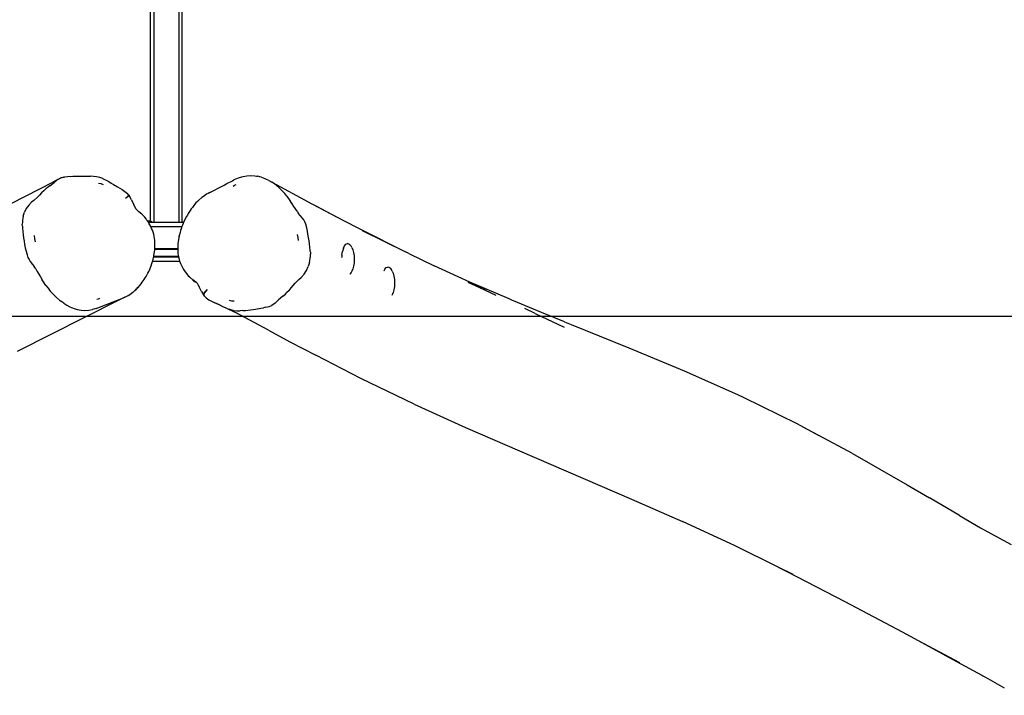
# Model space of a CAD drawing. Units: millimetres. Extents: x -228 to 1083, y 92 to 515.
# Drawn here: x 467 to 592, y 92 to 178 of the extents above; entities that cross this region are included whole.
import ezdxf

# ---------------------------------------------------------------- set-up
doc = ezdxf.new("R2010")
doc.units = ezdxf.units.MM
doc.header["$MEASUREMENT"] = 0
doc.layers.add('VP-DIM', color=7, linetype='Continuous')
doc.layers.add('VP-HIC', color=6, linetype='Continuous')
doc.layers.add('VP-EQ', color=7, linetype='Continuous', true_color=0x8a3492)
doc.styles.get("Standard").update_dxf_attribs({"font": 'arial.ttf'})
doc.dimstyles.get("Standard").update_dxf_attribs({"dimtxt": 14, "dimasz": 20, "dimexe": 20, "dimexo": 50, "dimgap": 20, "dimtad": 0, "dimdec": 0, "dimzin": 0, "dimdsep": 46, "dimtxsty": 'Standard', "dimcen": -0.09, "dimadec": 0, "dimazin": 0, "dimtfac": 1, "dimtdec": 4, "dimtofl": 0, "dimtmove": 0, "dimatfit": 3, "dimfxl": 70, "dimfxlon": 1, "dimtolj": 1, "dimtzin": 0, "dimarcsym": 0})

# ---------------------------------------------------------------- blocks, each defined once
blk = doc.blocks.new('RB0541_')
at = {"color": 0}
for p, q in [((1606.62, -572.34), (1606.62, -724)), ((1609.82, -572.34), (1609.82, -724)), ((1610.22, -724), (1610.22, -671.44)), ((1606.22, -723.82), (1606.22, -682.39)), ((1594.41, -718.53), (1594.82, -718.32)), ((1594.92, -718.29), (1594.82, -718.32)), ((1595.17, -718.23), (1594.92, -718.29)), ((1595.17, -718.23), (1595.27, -718.2)), ((1595.65, -718.16), (1595.27, -718.2)), ((1595.99, -718.13), (1595.65, -718.16)), ((1595.99, -718.13), (1596.32, -718.11)), ((1596.32, -718.11), (1596.97, -718.08)), ((1596.97, -718.08), (1597.3, -718.08)), ((1597.3, -718.08), (1597.63, -718.08)), ((1597.63, -718.08), (1598.28, -718.09)), ((1598.28, -718.09), (1598.6, -718.11)), ((1598.95, -718.12), (1598.6, -718.11)), ((1599.36, -718.18), (1598.95, -718.12)), ((1599.76, -718.28), (1599.36, -718.18)), ((1600.14, -718.41), (1599.76, -718.28)), ((1600.21, -718.44), (1600.14, -718.41)), ((1600.21, -718.44), (1600.57, -718.6)), ((1617.01, -718.48), (1616.8, -718.58)), ((1617.46, -718.29), (1617.01, -718.48)), ((1617.46, -718.29), (1617.53, -718.27)), ((1617.53, -718.27), (1617.99, -718.13)), ((1617.99, -718.13), (1618.47, -718.04)), ((1618.47, -718.04), (1618.97, -718)), ((1618.97, -718), (1619.46, -718.04)), ((1619.46, -718.04), (1619.7, -718.08)), ((1619.7, -718.08), (1619.81, -718.1)), ((1620.27, -718.22), (1619.81, -718.1)), ((1620.49, -718.3), (1620.27, -718.22)), ((1620.89, -718.46), (1620.49, -718.3)), ((1621.27, -718.65), (1620.89, -718.46)), ((1582.57, -724.6), (1593.77, -718.86)), ((1592.63, -719.95), (1592.93, -719.68)), ((1593.09, -719.56), (1592.93, -719.68)), ((1593.4, -719.32), (1593.09, -719.56)), ((1593.4, -719.32), (1593.96, -718.9)), ((1594.41, -718.53), (1593.77, -718.86)), ((1594.09, -718.8), (1593.96, -718.9)), ((1594.21, -718.69), (1594.09, -718.8)), ((1594.41, -718.53), (1594.21, -718.69)), ((1599.58, -718.97), (1599.89, -719.04)), ((1599.89, -719.04), (1600.2, -719.15)), ((1600.57, -718.6), (1600.91, -718.78)), ((1600.91, -718.78), (1601.22, -718.97)), ((1601.22, -718.97), (1601.52, -719.16)), ((1601.52, -719.16), (1602, -719.45)), ((1602, -719.45), (1602.3, -719.61)), ((1602.3, -719.61), (1602.62, -719.8)), ((1613.75, -720.17), (1615.4, -719.32)), ((1615.4, -719.32), (1615.58, -719.22)), ((1615.58, -719.22), (1615.93, -719.03)), ((1615.93, -719.03), (1616.64, -718.67)), ((1616.64, -718.67), (1616.8, -718.58)), ((1616.73, -719.35), (1616.9, -719.25)), ((1616.9, -719.25), (1617.08, -719.16)), ((1621.27, -718.65), (1626.73, -721.59)), ((1621.27, -718.65), (1621.65, -718.87)), ((1621.83, -718.99), (1621.65, -718.87)), ((1622.2, -719.25), (1621.83, -718.99)), ((1622.54, -719.54), (1622.2, -719.25)), ((1622.84, -719.84), (1622.54, -719.54)), ((1591.38, -721.17), (1591.84, -720.75)), ((1592.08, -720.5), (1591.84, -720.75)), ((1592.35, -720.23), (1592.08, -720.5)), ((1592.63, -719.95), (1592.35, -720.23)), ((1602.62, -719.8), (1602.79, -719.91)), ((1602.79, -719.91), (1602.96, -720.03)), ((1602.96, -720.03), (1603.28, -720.31)), ((1603.05, -720.9), (1603.21, -720.75)), ((1603.21, -720.79), (1603.05, -720.9)), ((1603.21, -720.75), (1603.33, -720.63)), ((1603.35, -720.69), (1603.21, -720.79)), ((1603.43, -720.47), (1603.28, -720.31)), ((1603.38, -720.57), (1603.33, -720.63)), ((1603.35, -720.69), (1603.42, -720.63)), ((1603.41, -720.54), (1603.38, -720.57)), ((1603.39, -720.58), (1603.38, -720.57)), ((1603.43, -720.57), (1603.39, -720.58)), ((1603.4, -720.59), (1603.39, -720.58)), ((1603.42, -720.51), (1603.41, -720.54)), ((1603.42, -720.63), (1603.41, -720.62)), ((1603.43, -720.47), (1603.42, -720.51)), ((1603.42, -720.63), (1603.45, -720.61)), ((1603.43, -720.47), (1603.46, -720.5)), ((1603.44, -720.56), (1603.47, -720.55)), ((1603.45, -720.61), (1603.47, -720.59)), ((1603.48, -720.52), (1603.46, -720.5)), ((1603.48, -720.55), (1603.47, -720.55)), ((1603.5, -720.55), (1603.47, -720.59)), ((1603.5, -720.55), (1603.48, -720.52)), ((1603.78, -721.09), (1603.5, -720.55)), ((1612.74, -720.81), (1612.36, -721.13)), ((1612.94, -720.66), (1612.74, -720.81)), ((1613.34, -720.4), (1612.94, -720.66)), ((1613.54, -720.28), (1613.34, -720.4)), ((1613.75, -720.17), (1613.54, -720.28)), ((1622.98, -719.99), (1622.84, -719.84)), ((1623.27, -720.31), (1622.98, -719.99)), ((1623.53, -720.64), (1623.27, -720.31)), ((1623.53, -720.64), (1624, -721.31)), ((1590.42, -722.2), (1590.18, -722.68)), ((1590.72, -721.77), (1590.42, -722.2)), ((1590.72, -721.77), (1591.08, -721.41)), ((1591.38, -721.17), (1591.08, -721.41)), ((1603.78, -721.09), (1604.1, -721.74)), ((1604.25, -722.05), (1604.1, -721.74)), ((1604.36, -722.24), (1604.25, -722.05)), ((1604.5, -722.41), (1604.36, -722.24)), ((1611.53, -722.07), (1611.39, -722.26)), ((1611.82, -721.69), (1611.53, -722.07)), ((1611.99, -721.49), (1611.82, -721.69)), ((1612.17, -721.3), (1611.99, -721.49)), ((1612.36, -721.13), (1612.17, -721.3)), ((1624.22, -721.63), (1624, -721.31)), ((1624.42, -721.95), (1624.22, -721.63)), ((1624.63, -722.25), (1624.42, -721.95)), ((1626.73, -721.59), (1630.76, -723.73)), ((1627.14, -721.84), (1630.76, -723.73)), ((1590.03, -723.18), (1589.94, -723.69)), ((1590.03, -723.18), (1590.18, -722.68)), ((1604.73, -722.62), (1604.5, -722.41)), ((1605.09, -722.92), (1604.73, -722.62)), ((1605.29, -723.11), (1605.09, -722.92)), ((1605.48, -723.32), (1605.29, -723.11)), ((1605.64, -723.52), (1605.48, -723.32)), ((1610.77, -723.24), (1610.55, -723.67)), ((1610.89, -723.04), (1610.77, -723.24)), ((1611.01, -722.84), (1610.89, -723.04)), ((1611.26, -722.45), (1611.01, -722.84)), ((1611.39, -722.26), (1611.26, -722.45)), ((1624.84, -722.56), (1624.63, -722.25)), ((1624.84, -722.56), (1625.03, -722.83)), ((1625.24, -723.08), (1625.03, -722.83)), ((1625.53, -723.42), (1625.24, -723.08)), ((1625.68, -723.65), (1625.53, -723.42)), ((1589.92, -723.94), (1589.91, -724.2)), ((1589.92, -724.45), (1589.91, -724.2)), ((1589.94, -723.69), (1589.92, -723.94)), ((1589.92, -724.45), (1589.94, -724.7)), ((1589.94, -724.7), (1589.98, -725.11)), ((1605.71, -723.63), (1605.64, -723.52)), ((1605.82, -723.79), (1605.71, -723.63)), ((1605.82, -723.79), (1605.83, -723.78)), ((1605.83, -723.8), (1605.82, -723.79)), ((1605.83, -723.78), (1605.86, -723.78)), ((1605.83, -723.8), (1605.85, -723.8)), ((1605.89, -723.89), (1605.83, -723.8)), ((1605.86, -723.78), (1605.89, -723.78)), ((1605.89, -723.78), (1605.92, -723.78)), ((1605.89, -723.8), (1605.92, -723.8)), ((1605.93, -723.89), (1605.89, -723.89)), ((1605.9, -723.9), (1605.89, -723.89)), ((1605.93, -723.9), (1605.9, -723.9)), ((1605.9, -723.9), (1605.9, -723.9)), ((1605.96, -724), (1605.9, -723.9)), ((1605.92, -723.78), (1605.95, -723.78)), ((1605.95, -723.78), (1605.98, -723.78)), ((1605.99, -724.05), (1605.96, -724)), ((1606, -724), (1605.96, -724)), ((1605.98, -723.78), (1606.01, -723.79)), ((1606.12, -724.27), (1605.99, -724.05)), ((1606, -723.81), (1606, -723.88)), ((1606, -723.91), (1606, -723.94)), ((1606, -723.98), (1606, -724)), ((1606.1, -724), (1606, -724)), ((1606.01, -723.79), (1606.04, -723.79)), ((1606.1, -723.88), (1606.02, -723.88)), ((1606.05, -723.9), (1606.03, -723.9)), ((1606.04, -723.79), (1606.07, -723.79)), ((1606.07, -723.9), (1606.05, -723.9)), ((1606.07, -723.79), (1606.09, -723.79)), ((1606.07, -723.81), (1606.19, -723.83)), ((1606.1, -723.9), (1606.07, -723.9)), ((1606.09, -723.79), (1606.12, -723.79)), ((1606.1, -723.89), (1606.1, -723.88)), ((1606.12, -723.89), (1606.1, -723.89)), ((1606.1, -723.89), (1606.1, -723.9)), ((1606.1, -723.95), (1606.1, -723.89)), ((1606.1, -724), (1606.1, -723.98)), ((1606.19, -724), (1606.1, -724)), ((1606.14, -723.86), (1606.11, -723.88)), ((1606.12, -723.79), (1606.14, -723.8)), ((1606.15, -723.89), (1606.12, -723.89)), ((1606.23, -724.49), (1606.12, -724.27)), ((1606.14, -723.8), (1606.16, -723.8)), ((1606.19, -723.83), (1606.15, -723.86)), ((1606.17, -723.89), (1606.15, -723.89)), ((1606.16, -723.8), (1606.18, -723.81)), ((1606.18, -723.81), (1606.2, -723.81)), ((1606.19, -723.83), (1606.19, -723.88)), ((1606.2, -723.88), (1606.19, -723.88)), ((1606.19, -723.89), (1606.19, -723.98)), ((1606.19, -723.99), (1606.19, -724)), ((1606.22, -724), (1606.19, -724)), ((1606.2, -723.81), (1606.22, -723.81)), ((1606.22, -723.87), (1606.2, -723.88)), ((1606.22, -723.81), (1606.22, -723.82)), ((1606.22, -723.82), (1606.23, -723.82)), ((1606.22, -723.87), (1606.22, -723.82)), ((1606.22, -723.87), (1606.22, -723.87)), ((1606.22, -724), (1606.22, -723.87)), ((1606.22, -723.87), (1606.22, -723.87)), ((1606.5, -724), (1606.22, -724)), ((1606.23, -723.82), (1606.24, -723.82)), ((1606.24, -723.86), (1606.23, -723.87)), ((1606.23, -724.49), (1610.2, -724.49)), ((1606.35, -724.73), (1606.23, -724.49)), ((1606.24, -723.82), (1606.25, -723.83)), ((1606.25, -723.86), (1606.24, -723.86)), ((1606.25, -723.83), (1606.26, -723.83)), ((1606.25, -723.83), (1606.26, -723.83)), ((1606.26, -723.85), (1606.25, -723.86)), ((1606.26, -723.83), (1606.27, -723.83)), ((1606.26, -723.83), (1606.26, -723.84)), ((1606.26, -723.84), (1606.26, -723.84)), ((1606.26, -723.84), (1606.26, -723.85)), ((1606.26, -723.85), (1606.26, -723.85)), ((1606.27, -723.83), (1606.28, -723.84)), ((1606.28, -723.84), (1606.33, -723.86)), ((1606.33, -723.86), (1606.34, -723.86)), ((1606.34, -723.86), (1606.38, -723.89)), ((1606.45, -724.97), (1606.35, -724.73)), ((1606.38, -723.89), (1606.42, -723.91)), ((1606.42, -723.91), (1606.43, -723.92)), ((1606.43, -723.92), (1606.46, -723.95)), ((1606.46, -723.95), (1606.5, -723.99)), ((1606.5, -723.99), (1606.5, -724)), ((1606.62, -724), (1606.5, -724)), ((1609.82, -724), (1606.62, -724)), ((1610.22, -724), (1609.82, -724)), ((1610.2, -724.49), (1610.1, -724.78)), ((1610.26, -724.33), (1610.2, -724.49)), ((1610.4, -724), (1610.22, -724)), ((1610.35, -724.11), (1610.26, -724.33)), ((1610.4, -724), (1610.35, -724.11)), ((1610.45, -723.89), (1610.4, -724)), ((1610.55, -723.67), (1610.45, -723.89)), ((1625.82, -723.91), (1625.68, -723.65)), ((1625.94, -724.19), (1625.82, -723.91)), ((1626.07, -724.66), (1625.94, -724.19)), ((1626.16, -725.07), (1626.07, -724.66)), ((1630.76, -723.73), (1632.8, -724.8)), ((1589.98, -725.11), (1590.03, -725.53)), ((1590.03, -725.53), (1590.08, -725.95)), ((1590.08, -725.95), (1590.14, -726.36)), ((1591.51, -726.05), (1591.45, -725.65)), ((1606.53, -725.22), (1606.45, -724.97)), ((1606.61, -725.48), (1606.53, -725.22)), ((1606.67, -725.75), (1606.61, -725.48)), ((1606.71, -726), (1606.67, -725.75)), ((1606.74, -726.25), (1606.71, -726)), ((1609.8, -725.94), (1609.73, -726.41)), ((1609.82, -725.84), (1609.8, -725.94)), ((1609.82, -725.67), (1609.82, -725.84)), ((1609.85, -725.7), (1609.82, -725.84)), ((1609.86, -725.67), (1609.85, -725.7)), ((1609.96, -725.24), (1609.86, -725.67)), ((1610.03, -725.01), (1609.96, -725.24)), ((1610.1, -724.78), (1610.03, -725.01)), ((1624.87, -725.51), (1624.94, -725.9)), ((1624.94, -725.9), (1625, -726.29)), ((1626.23, -725.48), (1626.16, -725.07)), ((1626.3, -725.89), (1626.23, -725.48)), ((1626.37, -726.3), (1626.3, -725.89)), ((1632.8, -724.8), (1638.7, -727.76)), ((1633.1, -724.99), (1638.7, -727.76)), ((1590.14, -726.36), (1590.21, -726.78)), ((1590.21, -726.78), (1590.29, -727.2)), ((1590.29, -727.2), (1590.38, -727.62)), ((1591.58, -726.44), (1591.51, -726.05)), ((1606.76, -726.5), (1606.74, -726.25)), ((1606.77, -726.75), (1606.76, -726.5)), ((1606.76, -727.34), (1606.77, -727.24)), ((1606.77, -727.24), (1606.77, -726.75)), ((1609.7, -726.66), (1609.68, -726.9)), ((1609.68, -726.9), (1609.68, -727.34)), ((1609.73, -726.41), (1609.7, -726.66)), ((1626.42, -726.71), (1626.37, -726.3)), ((1626.47, -727.12), (1626.42, -726.71)), ((1626.51, -727.53), (1626.47, -727.12)), ((1630.73, -727.25), (1630.62, -727.67)), ((1630.73, -727.25), (1630.88, -726.94)), ((1630.88, -726.94), (1631.06, -726.74)), ((1631.06, -726.74), (1631.24, -726.67)), ((1631.24, -726.67), (1631.25, -726.67)), ((1631.43, -726.74), (1631.25, -726.67)), ((1631.55, -726.8), (1631.43, -726.74)), ((1631.55, -726.8), (1631.72, -726.99)), ((1631.8, -727.17), (1631.72, -726.99)), ((1631.8, -727.17), (1631.93, -727.44)), ((1590.38, -727.62), (1590.51, -728.11)), ((1590.51, -728.11), (1590.62, -728.41)), ((1590.62, -728.41), (1590.77, -728.68)), ((1606.49, -728.86), (1606.6, -728.41)), ((1606.6, -728.41), (1606.61, -728.34)), ((1606.61, -728.34), (1606.62, -728.31)), ((1606.61, -728.34), (1606.62, -728.34)), ((1606.62, -728.31), (1606.65, -728.19)), ((1609.76, -728.31), (1606.62, -728.31)), ((1606.62, -728.34), (1609.77, -728.34)), ((1606.65, -728.19), (1606.72, -727.72)), ((1606.72, -727.72), (1606.75, -727.48)), ((1606.75, -727.38), (1606.76, -727.34)), ((1606.75, -727.38), (1609.67, -727.38)), ((1606.75, -727.48), (1606.75, -727.38)), ((1609.68, -727.34), (1606.76, -727.34)), ((1609.68, -727.34), (1609.67, -727.38)), ((1609.67, -727.38), (1609.67, -727.39)), ((1609.67, -727.39), (1609.68, -727.64)), ((1609.68, -727.64), (1609.7, -727.89)), ((1609.7, -727.89), (1609.74, -728.13)), ((1609.74, -728.13), (1609.76, -728.31)), ((1609.76, -728.31), (1609.77, -728.34)), ((1609.77, -728.34), (1609.78, -728.37)), ((1609.78, -728.37), (1609.84, -728.64)), ((1626.53, -727.77), (1626.51, -727.53)), ((1626.51, -728.54), (1626.53, -728.28)), ((1626.53, -727.77), (1626.54, -728.02)), ((1626.53, -728.28), (1626.54, -728.02)), ((1630.55, -728.15), (1630.54, -728.4)), ((1630.54, -728.41), (1630.54, -728.4)), ((1630.55, -728.15), (1630.62, -727.67)), ((1631.93, -727.44), (1632.03, -727.8)), ((1632.03, -727.8), (1632.09, -728.22)), ((1632.09, -728.22), (1632.11, -728.67)), ((1639.04, -727.93), (1638.7, -727.76)), ((1639.04, -727.93), (1642.28, -729.48)), ((1590.77, -728.68), (1590.92, -728.92)), ((1590.92, -728.92), (1591.21, -729.31)), ((1591.21, -729.31), (1591.42, -729.59)), ((1591.61, -729.88), (1591.42, -729.59)), ((1606.16, -729.81), (1606.33, -729.37)), ((1606.33, -729.37), (1606.35, -729.3)), ((1606.35, -729.3), (1606.42, -729.08)), ((1606.42, -729.08), (1606.47, -728.93)), ((1606.47, -728.93), (1606.49, -728.86)), ((1607.06, -728.92), (1606.47, -728.93)), ((1609.38, -728.92), (1607.06, -728.92)), ((1609.93, -728.93), (1609.38, -728.92)), ((1609.84, -728.64), (1609.91, -728.89)), ((1609.93, -728.93), (1609.91, -728.89)), ((1609.94, -728.97), (1609.93, -728.93)), ((1609.94, -728.97), (1610.03, -729.21)), ((1610.03, -729.21), (1610.13, -729.44)), ((1610.13, -729.44), (1610.36, -729.87)), ((1610.69, -728.94), (1610.69, -728.94)), ((1626.03, -730.08), (1626.26, -729.58)), ((1626.42, -729.06), (1626.26, -729.58)), ((1626.42, -729.06), (1626.51, -728.54)), ((1632.03, -729.53), (1631.93, -729.89)), ((1632.09, -729.12), (1632.03, -729.53)), ((1632.11, -728.67), (1632.09, -729.12)), ((1636.01, -729.92), (1636.18, -729.72)), ((1636.18, -729.72), (1636.37, -729.66)), ((1636.55, -729.72), (1636.37, -729.66)), ((1636.37, -729.66), (1636.37, -729.66)), ((1636.68, -729.79), (1636.55, -729.72)), ((1645.34, -730.9), (1642.28, -729.48)), ((1591.61, -729.88), (1591.82, -730.22)), ((1591.82, -730.22), (1592.02, -730.55)), ((1592.02, -730.55), (1592.23, -730.9)), ((1592.23, -730.9), (1592.45, -731.25)), ((1605.53, -731.03), (1605.64, -730.84)), ((1605.64, -730.84), (1605.87, -730.44)), ((1605.87, -730.44), (1605.98, -730.23)), ((1605.98, -730.23), (1606.07, -730.02)), ((1606.07, -730.02), (1606.16, -729.81)), ((1610.36, -729.87), (1610.49, -730.08)), ((1610.49, -730.08), (1610.77, -730.47)), ((1610.76, -730.41), (1610.8, -730.47)), ((1610.77, -730.47), (1610.85, -730.57)), ((1610.85, -730.57), (1611.01, -730.75)), ((1611.01, -730.75), (1611.2, -730.95)), ((1611.06, -730.79), (1611.09, -730.82)), ((1611.09, -730.82), (1611.19, -730.92)), ((1611.2, -730.95), (1611.41, -731.12)), ((1625.07, -731.24), (1625.37, -730.96)), ((1625.73, -730.55), (1625.37, -730.96)), ((1625.73, -730.55), (1626.03, -730.08)), ((1631.72, -730.34), (1631.55, -730.53)), ((1631.55, -730.53), (1631.55, -730.53)), ((1631.8, -730.17), (1631.72, -730.34)), ((1631.93, -729.89), (1631.8, -730.17)), ((1636.01, -729.92), (1635.89, -730.18)), ((1635.89, -730.18), (1635.89, -730.18)), ((1636.68, -729.79), (1636.84, -729.98)), ((1636.93, -730.16), (1636.84, -729.98)), ((1636.93, -730.16), (1637.06, -730.43)), ((1637.06, -730.43), (1637.16, -730.79)), ((1637.16, -730.79), (1637.22, -731.21)), ((1646.8, -731.55), (1645.34, -730.9)), ((1592.92, -731.97), (1592.45, -731.25)), ((1592.92, -731.97), (1593.18, -732.34)), ((1604.51, -732.34), (1604.61, -732.22)), ((1604.59, -732.27), (1604.88, -731.93)), ((1604.88, -731.93), (1605.02, -731.76)), ((1604.91, -731.86), (1604.94, -731.82)), ((1604.94, -731.82), (1605.05, -731.68)), ((1605.02, -731.76), (1605.15, -731.58)), ((1605.15, -731.58), (1605.41, -731.22)), ((1605.41, -731.22), (1605.53, -731.03)), ((1611.5, -731.18), (1611.41, -731.12)), ((1611.5, -731.18), (1611.58, -731.24)), ((1611.61, -731.32), (1611.58, -731.24)), ((1611.58, -731.24), (1611.74, -731.36)), ((1611.67, -731.4), (1611.61, -731.32)), ((1611.67, -731.4), (1611.68, -731.41)), ((1611.68, -731.41), (1611.76, -731.47)), ((1611.74, -731.36), (1611.75, -731.36)), ((1611.74, -731.36), (1611.77, -731.37)), ((1611.76, -731.39), (1611.76, -731.4)), ((1611.76, -731.4), (1611.78, -731.43)), ((1611.9, -731.53), (1611.76, -731.47)), ((1611.77, -731.37), (1611.83, -731.42)), ((1611.8, -731.45), (1611.82, -731.48)), ((1611.82, -731.48), (1611.85, -731.5)), ((1611.83, -731.42), (1611.83, -731.42)), ((1611.94, -731.51), (1611.83, -731.42)), ((1611.85, -731.5), (1611.86, -731.5)), ((1611.86, -731.5), (1611.86, -731.51)), ((1611.86, -731.51), (1611.9, -731.53)), ((1611.86, -731.51), (1611.94, -731.51)), ((1611.9, -731.53), (1611.99, -731.57)), ((1611.96, -731.52), (1611.94, -731.51)), ((1611.96, -731.52), (1611.96, -731.53)), ((1611.96, -731.53), (1611.99, -731.55)), ((1612.01, -731.57), (1611.99, -731.55)), ((1611.99, -731.57), (1612.01, -731.57)), ((1612.01, -731.57), (1612.12, -731.69)), ((1612.17, -731.72), (1612.11, -731.66)), ((1612.12, -731.69), (1612.23, -731.85)), ((1612.23, -731.85), (1612.38, -732.14)), ((1612.69, -732.75), (1612.38, -732.14)), ((1624.1, -732.3), (1624.36, -732)), ((1624.36, -732), (1624.61, -731.71)), ((1625.07, -731.24), (1624.61, -731.71)), ((1637.22, -732.1), (1637.16, -732.52)), ((1637.22, -731.21), (1637.24, -731.66)), ((1637.24, -731.66), (1637.22, -732.1)), ((1646.57, -731.56), (1648.04, -732.25)), ((1648.7, -732.38), (1646.8, -731.55)), ((1648.91, -732.49), (1646.8, -731.55)), ((1648.04, -732.25), (1650.11, -733.2)), ((1593.18, -732.34), (1593.46, -732.69)), ((1593.46, -732.69), (1593.61, -732.86)), ((1593.61, -732.86), (1593.91, -733.19)), ((1593.91, -733.19), (1594.25, -733.53)), ((1602.96, -733.46), (1602.1, -733.89)), ((1602.76, -733.55), (1602.96, -733.46)), ((1602.96, -733.46), (1603.37, -733.24)), ((1603.37, -733.24), (1603.57, -733.12)), ((1603.57, -733.12), (1603.96, -732.85)), ((1603.96, -732.85), (1604.04, -732.78)), ((1604.04, -732.78), (1604.23, -732.62)), ((1604.23, -732.62), (1604.42, -732.45)), ((1604.26, -732.59), (1604.34, -732.52)), ((1604.34, -732.52), (1604.43, -732.42)), ((1604.42, -732.45), (1604.59, -732.27)), ((1604.48, -732.37), (1604.51, -732.34)), ((1612.69, -732.75), (1612.98, -733.25)), ((1612.95, -733.14), (1612.98, -733.01)), ((1612.95, -733.14), (1612.98, -733.25)), ((1612.97, -733.18), (1612.99, -733.2)), ((1613, -732.96), (1612.98, -733.01)), ((1612.98, -733.25), (1613, -733.27)), ((1613.1, -732.81), (1613, -732.96)), ((1613, -733.22), (1613.01, -733.25)), ((1613, -733.27), (1613.04, -733.31)), ((1613.01, -733.29), (1613, -733.27)), ((1613.01, -733.24), (1613.02, -733.1)), ((1613.01, -733.24), (1613.04, -733.31)), ((1613.02, -733.32), (1613.01, -733.29)), ((1613.02, -733.1), (1613.04, -733.04)), ((1613.02, -733.32), (1613.05, -733.35)), ((1613.04, -733.04), (1613.11, -732.87)), ((1613.05, -733.35), (1613.04, -733.31)), ((1613.06, -733.35), (1613.05, -733.35)), ((1613.06, -733.35), (1613.21, -733.49)), ((1613.1, -732.81), (1613.24, -732.65)), ((1613.23, -732.69), (1613.11, -732.87)), ((1613.24, -733.52), (1613.21, -733.49)), ((1613.4, -732.5), (1613.23, -732.69)), ((1613.24, -732.65), (1613.4, -732.5)), ((1623.04, -733.35), (1622.49, -733.83)), ((1623.04, -733.35), (1623.36, -733.07)), ((1623.36, -733.07), (1623.51, -732.92)), ((1623.82, -732.61), (1623.51, -732.92)), ((1623.82, -732.61), (1624.1, -732.3)), ((1636.93, -733.16), (1636.88, -733.27)), ((1637.06, -732.88), (1636.93, -733.16)), ((1637.16, -732.52), (1637.06, -732.88)), ((1651.79, -733.7), (1648.7, -732.38)), ((1602.1, -733.89), (1589.25, -740.36)), ((1594.25, -733.53), (1594.62, -733.84)), ((1594.62, -733.84), (1594.8, -733.98)), ((1595.18, -734.24), (1594.8, -733.98)), ((1595.18, -734.24), (1595.56, -734.47)), ((1595.56, -734.47), (1595.96, -734.69)), ((1595.96, -734.69), (1596.18, -734.8)), ((1599.55, -733.71), (1599.37, -733.78)), ((1599.72, -733.64), (1599.55, -733.71)), ((1599.66, -734.77), (1600.37, -734.5)), ((1600.37, -734.5), (1600.72, -734.36)), ((1600.72, -734.36), (1600.9, -734.28)), ((1600.9, -734.28), (1602.55, -733.64)), ((1602.76, -733.55), (1602.1, -733.89)), ((1602.55, -733.64), (1602.76, -733.55)), ((1613.24, -733.52), (1613.29, -733.56)), ((1613.29, -733.56), (1613.63, -733.8)), ((1613.63, -733.8), (1613.8, -733.9)), ((1613.8, -733.9), (1613.97, -734)), ((1613.97, -734), (1614.3, -734.15)), ((1614.3, -734.15), (1614.6, -734.27)), ((1615.36, -734.65), (1614.3, -734.15)), ((1615.06, -734.49), (1614.6, -734.27)), ((1615.06, -734.49), (1615.32, -734.62)), ((1615.06, -734.49), (1615.36, -734.65)), ((1615.36, -734.65), (1615.68, -734.8)), ((1616.55, -733.97), (1616.25, -733.9)), ((1616.86, -734), (1616.55, -733.97)), ((1620.89, -734.75), (1620.56, -734.82)), ((1620.89, -734.75), (1621.28, -734.65)), ((1621.28, -734.65), (1621.52, -734.56)), ((1621.52, -734.56), (1621.63, -734.52)), ((1622.04, -734.25), (1621.63, -734.52)), ((1622.04, -734.25), (1622.24, -734.07)), ((1622.24, -734.07), (1622.36, -733.95)), ((1622.36, -733.95), (1622.49, -733.83)), ((1652.22, -733.88), (1651.79, -733.7)), ((1652.34, -733.94), (1652.22, -733.88)), ((1655.92, -735.42), (1652.34, -733.94)), ((1596.18, -734.8), (1596.64, -734.97)), ((1596.64, -734.97), (1596.88, -735.04)), ((1596.88, -735.04), (1597.38, -735.14)), ((1597.38, -735.14), (1597.88, -735.16)), ((1597.88, -735.16), (1598.36, -735.13)), ((1598.36, -735.13), (1598.83, -735.05)), ((1599.29, -734.92), (1598.83, -735.05)), ((1599.29, -734.92), (1599.5, -734.84)), ((1599.5, -734.84), (1599.66, -734.77)), ((1615.68, -734.8), (1617, -735.43)), ((1615.68, -734.8), (1616.03, -734.94)), ((1616.03, -734.94), (1616.24, -735.01)), ((1616.24, -735.01), (1616.39, -735.06)), ((1616.24, -735.01), (1617, -735.43)), ((1617.1, -735.47), (1616.24, -735.01)), ((1616.78, -735.15), (1616.39, -735.06)), ((1616.78, -735.15), (1617.18, -735.19)), ((1617, -735.43), (1617.1, -735.47)), ((1621.2, -737.68), (1617, -735.43)), ((1621.2, -737.68), (1617.1, -735.47)), ((1617.18, -735.19), (1617.59, -735.2)), ((1617.95, -735.17), (1617.59, -735.2)), ((1617.95, -735.17), (1618.27, -735.15)), ((1618.27, -735.15), (1618.92, -735.08)), ((1618.92, -735.08), (1619.25, -735.04)), ((1619.25, -735.04), (1619.57, -734.99)), ((1619.57, -734.99), (1620.23, -734.88)), ((1620.23, -734.88), (1620.56, -734.82)), ((1655.1, -735.53), (1653.79, -734.92)), ((1655.1, -735.53), (1658.78, -737.29)), ((1658.85, -736.62), (1655.92, -735.42)), ((1658.85, -736.62), (1659.48, -736.88)), ((1659.48, -736.88), (1659.67, -736.96)), ((1659.67, -736.96), (1663.24, -738.4)), ((1621.2, -737.68), (1623.93, -739.13)), ((1663.24, -738.4), (1667, -739.93)), ((1623.93, -739.13), (1627.23, -740.85)), ((1632.96, -743.79), (1627.23, -740.85)), ((1667, -739.93), (1674.04, -742.84)), ((1674.04, -742.84), (1680.83, -745.85)), ((1639.74, -747.06), (1632.96, -743.79)), ((1680.83, -745.85), (1681.62, -746.21)), ((1639.74, -747.06), (1646.26, -750.02)), ((1681.62, -746.21), (1688.38, -749.52)), ((1688.38, -749.52), (1691.19, -751.06)), ((1646.26, -750.02), (1653.1, -753)), ((1691.19, -751.06), (1689.11, -749.95)), ((1695.46, -753.33), (1691.19, -751.06)), ((1653.1, -753), (1667.37, -759.14)), ((1695.46, -753.33), (1702.42, -757.31)), ((1702.42, -757.31), (1705.26, -758.98)), ((1667.37, -759.14), (1673.84, -761.96)), ((1709.05, -761.2), (1705.26, -758.98)), ((1680.53, -765.08), (1673.84, -761.96)), ((1709.05, -761.2), (1711.74, -762.77)), ((1711.74, -762.77), (1712.57, -763.23)), ((1712.57, -763.23), (1715.61, -764.9)), ((1686.07, -767.82), (1680.53, -765.08)), ((1686.07, -767.82), (1687.12, -768.34)), ((1687.89, -768.71), (1686.07, -767.82)), ((1687.12, -768.34), (1694.46, -772.14)), ((1694.46, -772.14), (1701.76, -776)), ((1701.76, -776), (1703.82, -777.1)), ((1703.82, -777.1), (1708.69, -779.75)), ((1703.82, -777.1), (1709.04, -779.91)), ((1708.69, -779.75), (1711.9, -781.5)), ((1711.9, -781.5), (1712.03, -781.58)), ((1712.03, -781.58), (1712.35, -781.75)), ((1712.35, -781.75), (1714.75, -783.1))]:
    blk.add_line(p, q, dxfattribs=at)
blk = doc.blocks.new('RB0541_2D')
at = {"layer": 'VP-EQ', "color": 0}
blk.add_lwpolyline([(872.82, 140.31), (97.82, 140.31), (97.82, 315.31), (872.82, 315.31)], close=True, dxfattribs=at)
blk.add_blockref('RB0541_', (-1122.74, 876.23), dxfattribs=at)
blk = doc.blocks.new('*D87')
at = {"layer": 'Defpoints', "color": 0}
for p in [(374.19, 364.47), (595.91, 92.16), (1063.31, 92.16)]:
    blk.add_point(p, dxfattribs=at)
at = {"layer": 'VP-DIM', "color": 0, "lineweight": -2}
for p, q in [((993.31, 364.47), (1083.31, 364.47)), ((1063.31, 344.47), (1063.31, 263.86)), ((1063.31, 112.16), (1063.31, 192.78)), ((993.31, 92.16), (1083.31, 92.16))]:
    blk.add_line(p, q, dxfattribs=at)
at = {"layer": 'VP-DIM', "color": 0}
for points in [[(1066.64, 344.47), (1059.98, 344.47), (1063.31, 364.47)], [(1059.98, 112.16), (1066.64, 112.16), (1063.31, 92.16)]]:
    blk.add_solid(points, dxfattribs=at)
at = {"layer": 'VP-DIM', "color": 0, "insert": (1063.31, 228.32), "char_height": 14, "attachment_point": 5, "rotation": 90}
blk.add_mtext('\\A1;280', dxfattribs=at)

msp = doc.modelspace()

# ---------------------------------------------------------------- linework, layer by layer
at = {"layer": 'VP-HIC', "color": 6}
msp.add_lwpolyline([(872.82, 140.31), (97.82, 140.31), (97.82, 315.31), (872.82, 315.31)], close=True, dxfattribs=at)

# ---------------------------------------------------------------- block references
at = {"layer": 'VP-EQ', "color": 0}
msp.add_blockref('RB0541_2D', (0, 0), dxfattribs=at)

# ---------------------------------------------------------------- dimensions: what is measured, and where the dimension line sits
at = {"layer": 'VP-DIM', "color": 0}
dim = msp.add_linear_dim(base=(1063.31, 92.16), p1=(374.19, 364.47), p2=(595.91, 92.16), angle=90, text='280', dimstyle='Standard', dxfattribs=at)
dim.commit()
dim.dimension.update_dxf_attribs({"geometry": '*D87', "text_midpoint": (1063.31, 228.32)})

doc.saveas('drawing.dxf')
